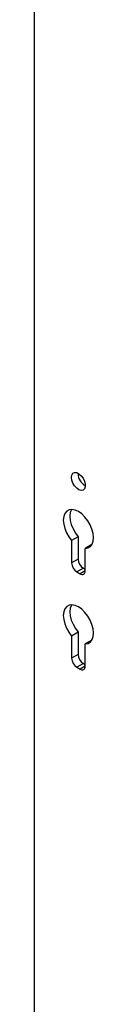
# Model space of a CAD drawing. Units: inches. Extents: x 2 to 491, y 1 to 307.
# Drawn here: x 364 to 365, y 276 to 289 of the extents above; entities that cross this region are included whole.
import ezdxf

# ---------------------------------------------------------------- set-up
doc = ezdxf.new("R2010")
doc.units = ezdxf.units.IN
doc.header["$MEASUREMENT"] = 0

msp = doc.modelspace()

# ---------------------------------------------------------------- linework, layer by layer
at = {"color": 7, "linetype": 'Continuous', "lineweight": 25}
for p, q in [((363.777, 263.245), (363.777, 290.47)), ((364.364, 283.203), (364.365, 283.208)), ((364.366, 282.351), (364.278, 282.3)), ((364.278, 282.3), (364.278, 282)), ((364.366, 282.351), (364.366, 282.051)), ((364.55, 282.246), (364.461, 282.195)), ((364.461, 281.894), (364.461, 282.195)), ((364.366, 282.051), (364.278, 282)), ((364.436, 281.93), (364.348, 281.879)), ((364.348, 281.879), (364.392, 281.853)), ((364.436, 281.93), (364.461, 281.915)), ((364.366, 281.066), (364.278, 281.014)), ((364.278, 281.014), (364.278, 280.714)), ((364.366, 281.066), (364.366, 280.765)), ((364.55, 280.96), (364.461, 280.909)), ((364.461, 280.608), (364.461, 280.909)), ((364.366, 280.765), (364.278, 280.714)), ((364.436, 280.644), (364.348, 280.593)), ((364.348, 280.593), (364.392, 280.568)), ((364.436, 280.644), (364.461, 280.629))]:
    msp.add_line(p, q, dxfattribs=at)
at = {"color": 8, "linetype": 'Continuous', "lineweight": 25}
for p, q in [((364.461, 281.894), (364.392, 281.853)), ((364.461, 280.608), (364.392, 280.568))]:
    msp.add_line(p, q, dxfattribs=at)
at = {"color": 7, "linetype": 'Continuous', "lineweight": 25, "flags": 128}
for points in [[(364.276, 283.152), (364.281, 283.184), (364.296, 283.207), (364.318, 283.218), (364.347, 283.216), (364.377, 283.201), (364.407, 283.175), (364.433, 283.14), (364.452, 283.101), (364.462, 283.062), (364.462, 283.026), (364.452, 282.998), (364.433, 282.981), (364.407, 282.977), (364.377, 282.985), (364.347, 283.006), (364.318, 283.037), (364.296, 283.074), (364.281, 283.114), (364.276, 283.152)], [(364.461, 282.195), (364.499, 282.201), (364.531, 282.221), (364.554, 282.252), (364.568, 282.293), (364.573, 282.342), (364.567, 282.397), (364.552, 282.455), (364.528, 282.513), (364.496, 282.568), (364.457, 282.618), (364.415, 282.66), (364.37, 282.692), (364.325, 282.712), (364.282, 282.719), (364.244, 282.714), (364.212, 282.696), (364.187, 282.666), (364.172, 282.626), (364.166, 282.577), (364.171, 282.522), (364.185, 282.465), (364.209, 282.406), (364.24, 282.351), (364.278, 282.3)], [(364.277, 282.719), (364.276, 282.717), (364.26, 282.677), (364.255, 282.628), (364.259, 282.573), (364.274, 282.516), (364.297, 282.457), (364.329, 282.402), (364.366, 282.351)], [(364.461, 280.909), (364.499, 280.915), (364.531, 280.935), (364.554, 280.966), (364.568, 281.007), (364.573, 281.056), (364.567, 281.111), (364.552, 281.169), (364.528, 281.227), (364.496, 281.283), (364.457, 281.332), (364.415, 281.374), (364.37, 281.406), (364.325, 281.426), (364.282, 281.433), (364.244, 281.428), (364.212, 281.41), (364.187, 281.38), (364.172, 281.34), (364.166, 281.291), (364.171, 281.236), (364.185, 281.179), (364.209, 281.121), (364.24, 281.065), (364.278, 281.014)], [(364.277, 281.434), (364.276, 281.431), (364.26, 281.391), (364.255, 281.342), (364.259, 281.288), (364.274, 281.23), (364.297, 281.172), (364.329, 281.116), (364.366, 281.066)]]:
    msp.add_lwpolyline(points, dxfattribs=at)
at = {"color": 7, "linetype": 'Continuous', "lineweight": 25}
for centre, radius, start, end in [((364.564, 283.21), 0.2, 182.141, 239.6814), ((364.429, 282.006), 0.151, 182.6041, 237.3959), ((364.517, 282.057), 0.151, 182.6041, 237.3959), ((364.419, 281.887), 0.043, 230.7944, 9.2164), ((364.429, 280.721), 0.151, 182.6047, 237.3945), ((364.517, 280.772), 0.151, 182.6047, 237.3945), ((364.419, 280.601), 0.043, 230.7973, 9.2158)]:
    msp.add_arc(centre, radius, start, end, dxfattribs=at)

doc.saveas('drawing.dxf')
